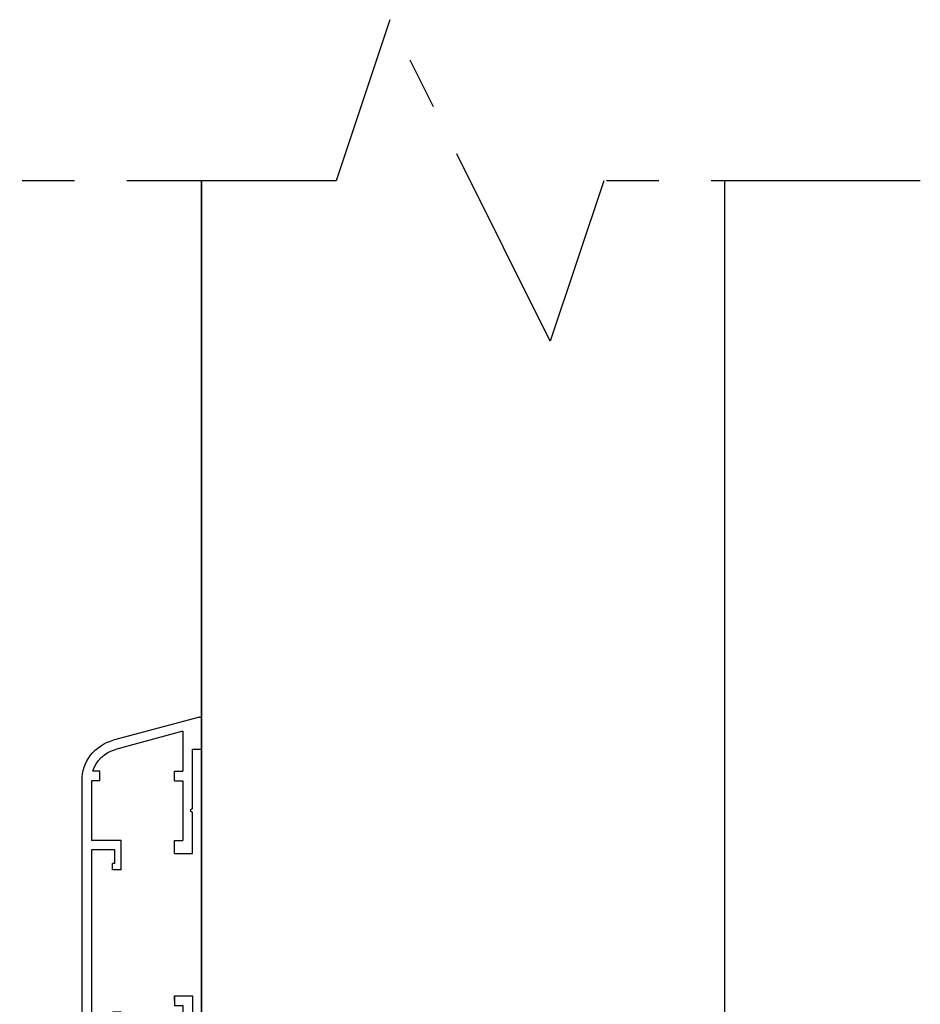
# Model space of a CAD drawing. Units: millimetres. Extents: x -257 to 1438, y -160 to 2437.
# Drawn here: x 1266 to 1438, y 1980 to 2169 of the extents above; entities that cross this region are included whole.
import ezdxf

# ---------------------------------------------------------------- set-up
doc = ezdxf.new("R2010")
doc.units = ezdxf.units.MM
doc.header["$LTSCALE"] = 2
doc.header["$MEASUREMENT"] = 0
doc.linetypes.add('CENTER', pattern=[35, 20, -5, 5, -5])
for name, color, linetype, true_color in [('APERTURE', 7, 'Continuous', 0x000000), ('DIMS', 7, 'Continuous', 0x000000), ('OUTLINE', 7, 'Continuous', 0x000000)]:
    doc.layers.add(name, color=color, linetype=linetype, true_color=true_color)

# ---------------------------------------------------------------- blocks, each defined once
blk = doc.blocks.new('e12327 02 01')
at = {"layer": 'APERTURE'}
for p, q in [((-4, 30.95), (-4.5, 30.95)), ((-4, 1.43), (-4, 30.95)), ((-5.8, 29.65), (-5.8, 5.55)), ((-0.99, 7.27), (-1.35, 5.25)), ((0, -2), (0, 7.18)), ((-5.5, 5.25), (-5.8, 5.55)), ((-5.8, 4.95), (-5.5, 5.25)), ((-5.8, 4.95), (-5.8, -10.94)), ((-1.5, 3.51), (-1.5, 1.43)), ((26.59, 0), (24.59, 0)), ((26.59, -1.75), (26.59, 0)), ((91.36, -1.75), (91.36, 0)), ((91.36, 0), (97.17, 0)), ((29.74, -1.75), (26.59, -1.75)), ((29.74, -1.75), (30.14, -2.15)), ((30.14, -2.15), (30.54, -1.75)), ((44.16, -1.75), (30.54, -1.75)), ((44.16, -5.15), (44.16, -1.75)), ((71.36, -1.75), (79.21, -1.75)), ((71.36, -5.15), (71.36, -1.75)), ((79.61, -2.15), (79.21, -1.75)), ((80.01, -1.75), (79.61, -2.15)), ((80.01, -1.75), (91.36, -1.75)), ((97.46, -0.38), (93.03, -16.92)), ((1, -3), (0, -2)), ((4.69, -3), (1, -3)), ((22.59, -2), (22.59, -21.05)), ((35.46, -3.55), (24.39, -3.55)), ((24.39, -21.05), (24.39, -3.55)), ((35.46, -5.15), (35.46, -3.55)), ((37.26, -5.15), (37.26, -3.55)), ((42.36, -3.55), (37.26, -3.55)), ((42.36, -5.15), (42.36, -3.55)), ((85.3, -3.55), (73.86, -3.55)), ((73.86, -5.15), (73.86, -3.55)), ((85.3, -5.15), (85.3, -3.55)), ((87.1, -5.15), (87.1, -3.55)), ((94.75, -3.55), (87.1, -3.55)), ((94.75, -3.55), (91.29, -16.45)), ((-3.54, -7.44), (-0.81, -4.72)), ((0.25, -5.07), (-0.11, -4.72)), ((-0.11, -4.72), (0.25, -5.07)), ((2.32, -5.32), (2.32, -5.3)), ((4.69, -4.8), (2.82, -4.8)), ((37.26, -5.15), (35.46, -5.15)), ((44.16, -5.15), (42.36, -5.15)), ((43.26, -5.15), (44.16, -5.15)), ((71.36, -5.15), (73.86, -5.15)), ((85.3, -5.15), (87.1, -5.15)), ((0.95, -6.48), (1.47, -5.97)), ((6.89, -9.16), (6.89, -7)), ((8.69, -9.3), (8.69, -7)), ((-3.86, -11.29), (-1.77, -9.21)), ((-3.18, -8.5), (-3.54, -8.15)), ((6.89, -9.16), (2.15, -13.9)), ((-5.3, -11.44), (-4.21, -11.44)), ((3.92, -14.96), (3.57, -14.6)), ((3.57, -14.6), (3.92, -14.96)), ((3.92, -15.66), (-0.22, -19.8)), ((1.93, -20.2), (5.76, -16.37)), ((41.04, -15.35), (35.46, -15.35)), ((35.46, -15.35), (35.46, -21.05)), ((39.84, -16.55), (37.26, -16.55)), ((37.26, -16.55), (37.26, -21.05)), ((39.84, -16.55), (39.84, -17.05)), ((41.04, -15.35), (41.04, -17.05)), ((68.28, -15.35), (73.86, -15.35)), ((68.28, -15.35), (68.28, -17.05)), ((69.48, -16.55), (72.06, -16.55)), ((69.48, -16.55), (69.48, -17.05)), ((72.06, -16.55), (72.06, -21.05)), ((73.86, -15.35), (73.86, -21.05)), ((-1.98, -18.03), (-2.8, -18.85)), ((41.04, -17.05), (39.84, -17.05)), ((68.28, -17.05), (69.48, -17.05)), ((-5.26, -18.85), (-2.8, -18.85)), ((-0.92, -19.8), (-1.28, -19.45)), ((85.3, -19.45), (85.3, -21.05)), ((85.3, -19.45), (87.1, -19.45)), ((87.1, -19.45), (87.1, -20.78)), ((2.29, -21.05), (22.59, -21.05)), ((35.46, -21.05), (24.39, -21.05)), ((72.06, -21.05), (37.26, -21.05)), ((85.3, -21.05), (73.86, -21.05)), ((-1.8, -22.85), (85.3, -22.85))]:
    blk.add_line(p, q, dxfattribs=at)
for centre, radius, start, end in [((-4.5, 29.65), 1.3, 90, 180), ((-0.5, 7.18), 0.5, 0, 170), ((8.5, 3.51), 10, 170, 180), ((-2.75, 1.43), 1.25, 180, 0), ((24.59, -2), 2, 90, 180), ((97.17, -0.3), 0.3, 345, 90), ((4.69, -7), 4, 0, 90), ((-0.46, -5.07), 0.5, 45, 135), ((-0.11, -5.42), 0.5, 315, 45), ((1.82, -5.32), 0.5, 270, 0), ((2.82, -5.3), 0.5, 90, 180), ((4.69, -7), 2.2, 0, 90), ((-3.18, -7.79), 0.5, 135, 225), ((0.6, -6.13), 0.5, 135, 315), ((1.82, -6.32), 0.5, 90, 135), ((-2.83, -8.15), 0.5, 225, 315), ((-2.12, -8.85), 0.5, 315, 135), ((-1.31, -9.3), 10, 315, 0), ((-5.3, -10.94), 0.5, 180, 270), ((-4.21, -10.94), 0.5, 270, 315), ((2.51, -14.25), 0.5, 135, 315), ((3.21, -14.96), 0.5, 45, 135), ((3.57, -15.31), 0.5, 315, 45), ((85.3, -14.85), 8, 270, 345), ((85.3, -14.85), 6.2, 286.8773, 345), ((-1.63, -18.39), 0.5, 315, 135), ((-0.92, -19.09), 0.5, 135, 225), ((-5.26, -19.35), 0.5, 90, 188.2132), ((-1.8, -18.85), 4, 188.2132, 270), ((-0.57, -19.45), 0.5, 225, 315), ((2.29, -20.55), 0.5, 135, 270)]:
    blk.add_arc(centre, radius, start, end, dxfattribs=at)

msp = doc.modelspace()

# ---------------------------------------------------------------- linework, layer by layer
at = {"layer": 'DIMS', "linetype": 'CENTER'}
msp.add_lwpolyline([(1438.2, 2137.93), (1377.66, 2137.93), (1367.4, 2107.28), (1336.78, 2168.71), (1326.48, 2137.93), (1265.98, 2137.93)], dxfattribs=at)
at = {"layer": 'OUTLINE'}
for p, q in [((1300.75, 2137.93), (1300.75, 1937.93)), ((1400.75, 2137.93), (1400.75, 10.72))]:
    msp.add_line(p, q, dxfattribs=at)
msp.add_lwpolyline([(1400.75, 2137.93), (1400.75, 1937.93), (1300.75, 1937.93), (1300.75, 2137.93)], dxfattribs=at)

# ---------------------------------------------------------------- block references
at = {"layer": 'APERTURE', "xscale": -1, "rotation": 270}
msp.add_blockref('e12327 02 01', (1300.75, 1937.93), dxfattribs=at)

doc.saveas('drawing.dxf')
